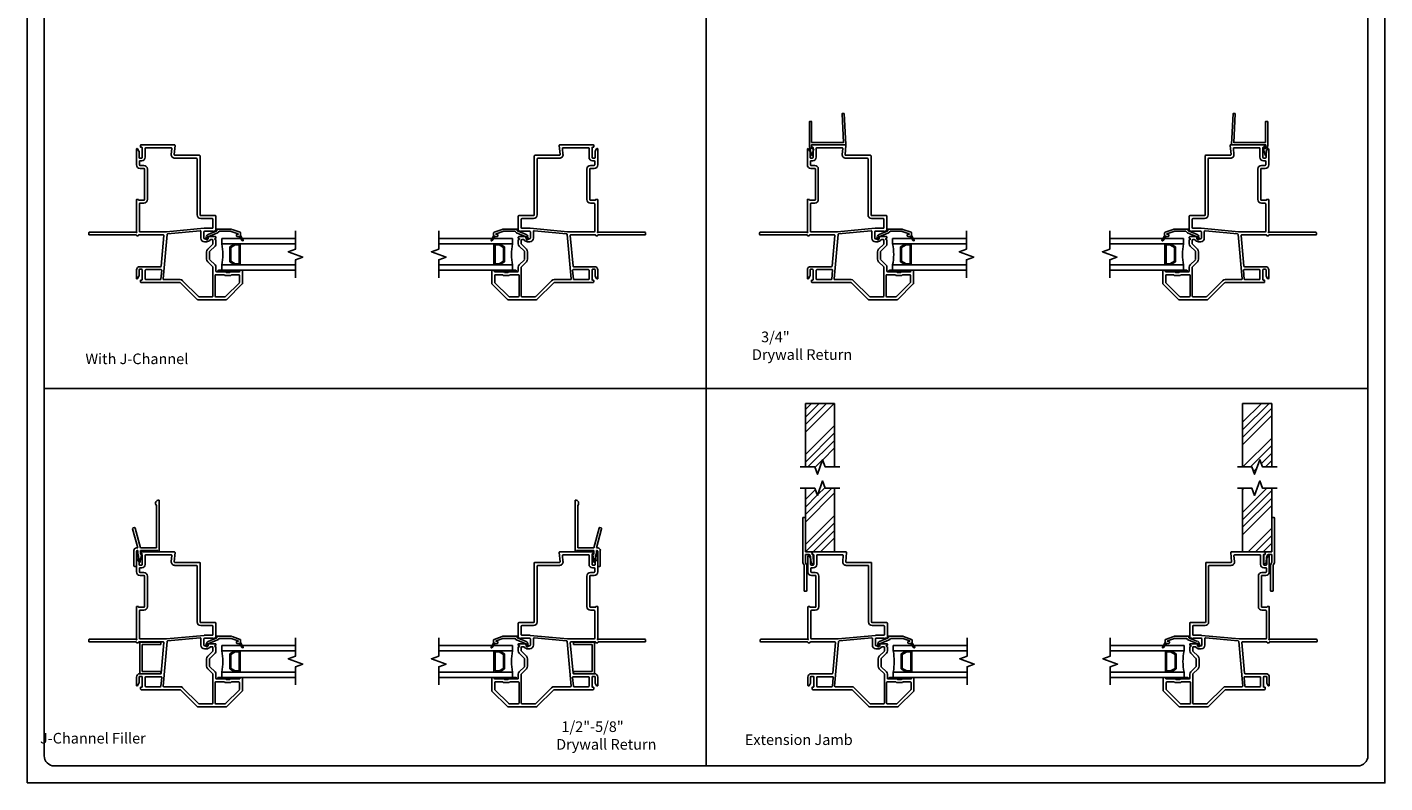
# Model space of a CAD drawing. Units: inches. Extents: x -27 to 201, y 96 to 198.
# Drawn here: x -23 to 9, y 96 to 114 of the extents above; entities that cross this region are included whole.
import ezdxf

# ---------------------------------------------------------------- set-up
doc = ezdxf.new("R2010")
doc.units = ezdxf.units.IN
doc.header["$MEASUREMENT"] = 0
doc.layers.get('0').update_dxf_attribs({"color": 251})
for name, color, linetype in [('Breakline', 251, 'Continuous'), ('Frame', 251, 'Continuous'), ('Glass', 3, 'Continuous'), ('Interior Accesories', 251, 'Continuous'), ('JChannelFiller', 251, 'Continuous'), ('Leader_Model', 7, 'Continuous')]:
    doc.layers.add(name, color=color, linetype=linetype)
doc.layers.add('Defpoint (Model)', color=7, linetype='Continuous', plot=False)
doc.styles.add('Leader_Model', font='times.ttf', dxfattribs={"height": 0.25})
doc.styles.add('ROMAND', font='romand')

# ---------------------------------------------------------------- blocks, each defined once
blk = doc.blocks.new('Title block Model-flat-6')
at = {"layer": 'Defpoint (Model)'}
blk.add_lwpolyline([(0, -36.4), (32, -36.4), (32, 0), (0, 0)], close=True, dxfattribs=at)
blk.add_lwpolyline([(31.36, -36, 0.414214), (31.6, -35.76), (31.6, -0.64, 0.414214), (31.36, -0.4), (0.64, -0.4, 0.414214), (0.4, -0.64), (0.4, -35.76, 0.414214), (0.64, -36)], format="xyb", close=True, dxfattribs=at)
at = {"layer": 'Defpoint (Model)', "style": 'ROMAND'}
blk.add_attdef('DWG_NO.', (-0.196, 0.607), '', height=1.5, dxfattribs=at)
blk = doc.blocks.new('Title block Model_L1-flat-1')
for p, q in [((16, 0.4), (16, 18.2)), ((0.4, 9.3), (31.6, 9.3))]:
    blk.add_line(p, q)
blk.add_blockref('Title block Model-flat-6', (0, 36.4))
at = {"layer": 'Leader_Model', "char_height": 0.25, "width": 4.05673, "attachment_point": 1, "style": 'Leader_Model'}
for s, insert in [('\\pi1.73691;3/4"\\P\\pi0.87903;Drywall Return', (16.864, 10.638)), ('With J-Channel', (1.373, 10.121)), ('\\pi1.3784;1/2"-5/8" \\P\\pi0.87903;Drywall Return', (12.249, 1.449)), ('\\pi0.83658;J-Channel Filler', (0.093, 1.177)), ('\\pi0.86461;Extension Jamb', (16.699, 1.142))]:
    blk.add_mtext(s, dxfattribs=dict(at, insert=insert))
blk = doc.blocks.new('JambExtensionJamb-flat-1')
at = {"layer": 'Interior Accesories'}
for p, q in [((-0.059, 6.305), (0.087, 6.451)), ((-0.059, 6.128), (0.264, 6.451)), ((-0.059, 5.951), (0.441, 6.451)), ((-0.059, 5.774), (0.617, 6.451)), ((-0.059, 6.451), (0.629, 6.451)), ((-0.059, 4.951), (-0.059, 6.451)), ((0.629, 6.451), (0.629, 4.951)), ((10.246, 6.004), (10.694, 6.451)), ((10.246, 5.827), (10.87, 6.451)), ((10.934, 6.451), (10.246, 6.451)), ((10.246, 6.451), (10.246, 4.951)), ((10.934, 4.951), (10.934, 6.451)), ((10.246, 5.65), (10.934, 6.338)), ((10.246, 5.473), (10.934, 6.161)), ((-0.059, 5.244), (0.629, 5.932)), ((-0.059, 5.067), (0.629, 5.755)), ((0.001, 4.951), (0.629, 5.579)), ((10.254, 4.951), (10.934, 5.631)), ((10.431, 4.951), (10.934, 5.454)), ((0.348, 5.121), (0.629, 5.402)), ((10.687, 5.03), (10.934, 5.277)), ((0.165, 4.938), (0.346, 5.119)), ((10.503, 4.846), (10.58, 4.923)), ((10.785, 4.951), (10.934, 5.101)), ((0.329, 4.571), (0.356, 4.599)), ((-0.059, 3.83), (0.562, 4.451)), ((-0.059, 2.951), (-0.059, 4.451)), ((-0.059, 4.183), (0.173, 4.415)), ((-0.059, 3.653), (0.629, 4.341)), ((-0.059, 4.007), (0.22, 4.286)), ((0.227, 4.293), (0.403, 4.469)), ((0.629, 4.451), (0.629, 2.951)), ((10.246, 3.882), (10.815, 4.451)), ((10.246, 4.413), (10.285, 4.451)), ((10.246, 4.451), (10.246, 2.951)), ((10.246, 3.705), (10.934, 4.393)), ((10.246, 3.529), (10.934, 4.217)), ((10.934, 2.951), (10.934, 4.451)), ((10.246, 3.352), (10.934, 4.04)), ((-0.122, 2.951), (-0.122, 3.748)), ((-0.075, 3.764), (-0.106, 3.764)), ((-0.059, 3.123), (0.629, 3.811)), ((-0.059, 2.951), (-0.059, 3.748)), ((-0.054, 2.951), (0.629, 3.634)), ((10.934, 2.951), (10.934, 3.748)), ((10.95, 3.764), (10.981, 3.764)), ((10.997, 2.951), (10.997, 3.748)), ((0.123, 2.951), (0.629, 3.457)), ((0.299, 2.951), (0.629, 3.28)), ((10.376, 2.951), (10.934, 3.51)), ((10.552, 2.951), (10.934, 3.333)), ((-0.122, 2.951), (-0.122, 2.709)), ((0.629, 2.951), (-0.059, 2.951)), ((-0.059, 2.951), (0.066, 2.951)), ((-0.059, 2.889), (-0.059, 2.709)), ((-0.059, 2.889), (0.019, 2.889)), ((0.066, 2.951), (0.066, 2.951)), ((0.097, 2.889), (0.097, 2.92)), ((0.097, 2.889), (0.128, 2.889)), ((0.128, 2.655), (0.127, 2.888)), ((10.246, 2.951), (10.934, 2.951)), ((10.729, 2.951), (10.934, 3.156)), ((10.778, 2.889), (10.747, 2.889)), ((10.747, 2.655), (10.748, 2.888)), ((10.778, 2.889), (10.778, 2.92)), ((10.934, 2.951), (10.809, 2.951)), ((10.809, 2.951), (10.809, 2.951)), ((10.934, 2.889), (10.856, 2.889)), ((10.906, 2.951), (10.934, 2.979)), ((10.934, 2.889), (10.934, 2.709)), ((10.997, 2.951), (10.997, 2.709)), ((-0.118, 2.694), (-0.095, 2.654)), ((-0.09, 2.639), (-0.09, 2.037)), ((-0.055, 2.694), (-0.032, 2.654)), ((-0.028, 2.639), (-0.028, 2.037)), ((0.051, 2.857), (0.057, 2.843)), ((0.063, 2.814), (0.057, 2.843)), ((0.063, 2.814), (0.075, 2.697)), ((0.082, 2.685), (0.128, 2.655)), ((10.793, 2.685), (10.747, 2.655)), ((10.812, 2.814), (10.8, 2.697)), ((10.812, 2.814), (10.818, 2.843)), ((10.824, 2.857), (10.818, 2.843)), ((10.903, 2.639), (10.903, 2.037)), ((10.93, 2.694), (10.907, 2.654)), ((10.965, 2.639), (10.965, 2.037)), ((10.993, 2.694), (10.97, 2.654)), ((-0.044, 2.022), (-0.075, 2.022)), ((10.919, 2.022), (10.95, 2.022))]:
    blk.add_line(p, q, dxfattribs=at)
for points in [[(0.754, 4.951), (0.41, 4.951), (0.347, 5.123), (0.222, 4.779), (0.16, 4.951), (-0.184, 4.951)], [(11.059, 4.951), (10.715, 4.951), (10.653, 5.123), (10.528, 4.779), (10.465, 4.951), (10.121, 4.951)], [(0.754, 4.451), (0.41, 4.451), (0.347, 4.623), (0.222, 4.279), (0.16, 4.451), (-0.184, 4.451)], [(11.059, 4.451), (10.715, 4.451), (10.653, 4.623), (10.528, 4.279), (10.465, 4.451), (10.121, 4.451)]]:
    blk.add_lwpolyline(points, dxfattribs=at)
for centre, radius, start, end in [((-0.106, 3.748), 0.0156, 90, 180), ((-0.075, 3.748), 0.0156, 0, 90), ((10.95, 3.748), 0.0156, 90, 180), ((10.981, 3.748), 0.0156, 0, 90), ((0.019, 2.857), 0.0312, 0, 90), ((0.066, 2.92), 0.0312, 0, 90), ((10.809, 2.92), 0.0312, 90, 180), ((10.856, 2.857), 0.0312, 90, 180), ((-0.091, 2.709), 0.0312, 180, 210), ((-0.122, 2.639), 0.0312, 0, 30), ((-0.028, 2.709), 0.0312, 180, 210), ((-0.059, 2.639), 0.0312, 0, 30), ((0.092, 2.699), 0.0165, 185.9797, 235.9797), ((10.783, 2.699), 0.0165, 304.0203, 354.0203), ((10.934, 2.639), 0.0312, 150, 180), ((10.903, 2.709), 0.0312, 330, 0), ((10.997, 2.639), 0.0312, 150, 180), ((10.966, 2.709), 0.0312, 330, 0), ((-0.075, 2.037), 0.0156, 180, 270), ((-0.044, 2.037), 0.0156, 270, 0), ((10.919, 2.037), 0.0156, 180, 270), ((10.95, 2.037), 0.0156, 270, 0)]:
    blk.add_arc(centre, radius, start, end, dxfattribs=at)
blk = doc.blocks.new('Jamb34DrywallReturn-flat-1')
at = {"layer": 'Interior Accesories', "linetype": 'Continuous'}
for p, q in [((0.839, 3.006), (0.804, 3.683)), ((0.849, 3.69), (0.809, 3.688)), ((0.892, 2.956), (0.854, 3.685)), ((9.983, 2.956), (10.021, 3.685)), ((10.026, 3.69), (10.066, 3.688)), ((10.036, 3.006), (10.071, 3.683)), ((0.037, 2.934), (0.037, 3.496)), ((0.042, 3.501), (0.082, 3.501)), ((0.087, 3.001), (0.087, 3.496)), ((10.788, 3.001), (10.788, 3.496)), ((10.833, 3.501), (10.793, 3.501)), ((10.838, 2.934), (10.838, 3.496)), ((0.041, 2.908), (0.086, 2.699)), ((0.084, 2.866), (0.084, 2.951)), ((0.887, 2.951), (0.084, 2.951)), ((0.834, 3.001), (0.087, 3.001)), ((9.988, 2.951), (10.791, 2.951)), ((10.041, 3.001), (10.788, 3.001)), ((10.834, 2.908), (10.789, 2.699)), ((10.791, 2.866), (10.791, 2.951)), ((0.132, 2.861), (0.089, 2.861)), ((0.095, 2.699), (0.137, 2.855)), ((10.78, 2.699), (10.738, 2.855)), ((10.743, 2.861), (10.786, 2.861))]:
    blk.add_line(p, q, dxfattribs=at)
for centre, radius, start, end in [((0.809, 3.683), 0.005, 93, 183), ((0.849, 3.685), 0.005, 3, 93), ((10.026, 3.685), 0.005, 87, 177), ((10.066, 3.683), 0.005, 357, 87), ((0.042, 3.496), 0.005, 90, 180), ((0.082, 3.496), 0.005, 0, 90), ((10.793, 3.496), 0.005, 90, 180), ((10.833, 3.496), 0.005, 0, 90), ((0.137, 2.934), 0.1, 180, 195), ((0.834, 3.006), 0.005, 270, 3), ((0.887, 2.956), 0.005, 271, 1), ((9.988, 2.956), 0.005, 179, 269), ((10.041, 3.006), 0.005, 177, 270), ((10.738, 2.934), 0.1, 345, 0), ((0.089, 2.866), 0.005, 180, 270), ((0.09, 2.7), 0.005, 195, 345), ((0.132, 2.856), 0.005, 345, 90), ((10.743, 2.856), 0.005, 90, 195), ((10.785, 2.7), 0.005, 195, 345), ((10.786, 2.866), 0.005, 270, 0)]:
    blk.add_arc(centre, radius, start, end, dxfattribs=at)
blk = doc.blocks.new('Jamb12DrywallReturn-flat-1')
at = {"layer": 'Interior Accesories'}
for p, q in [((0.534, 4.171), (0.534, 2.959)), ((10.341, 4.171), (10.341, 2.959)), ((0.472, 4.046), (0.472, 3.045)), ((10.403, 4.046), (10.403, 3.045)), ((-0.048, 3.523), (-0.077, 3.516)), ((10.923, 3.523), (10.952, 3.516)), ((0.032, 3.045), (-0.089, 3.496)), ((0.097, 3.045), (-0.028, 3.512)), ((10.778, 3.045), (10.903, 3.512)), ((10.843, 3.045), (10.964, 3.496)), ((-0.059, 2.982), (-0.059, 2.624)), ((0.032, 3.045), (0.001, 3.045)), ((0.003, 2.966), (0.003, 2.624)), ((0.034, 2.982), (0.02, 2.982)), ((0.034, 2.982), (0.034, 2.92)), ((0.034, 2.92), (0.051, 2.859)), ((0.064, 2.951), (0.064, 2.951)), ((0.084, 2.691), (0.128, 2.92)), ((0.472, 3.045), (0.097, 3.045)), ((0.097, 2.982), (0.097, 2.92)), ((0.503, 2.982), (0.097, 2.982)), ((0.097, 2.92), (0.128, 2.92)), ((0.503, 2.982), (0.503, 2.959)), ((0.527, 2.951), (0.511, 2.951)), ((10.348, 2.951), (10.364, 2.951)), ((10.372, 2.982), (10.372, 2.959)), ((10.372, 2.982), (10.778, 2.982)), ((10.403, 3.045), (10.778, 3.045)), ((10.791, 2.691), (10.747, 2.92)), ((10.778, 2.92), (10.747, 2.92)), ((10.778, 2.982), (10.778, 2.92)), ((10.841, 2.92), (10.824, 2.859)), ((10.841, 2.982), (10.855, 2.982)), ((10.841, 2.982), (10.841, 2.92)), ((10.843, 3.045), (10.874, 3.045)), ((10.872, 2.966), (10.872, 2.624)), ((10.934, 2.982), (10.934, 2.624)), ((-0.013, 2.607), (-0.043, 2.607)), ((0.051, 2.859), (0.04, 2.742)), ((0.045, 2.729), (0.084, 2.691)), ((10.83, 2.729), (10.791, 2.691)), ((10.824, 2.859), (10.835, 2.742)), ((10.888, 2.607), (10.918, 2.607))]:
    blk.add_line(p, q, dxfattribs=at)
for centre, radius, start, end in [((0.525, 4.097), 0.0742, 83.0173, 223.8526), ((10.35, 4.097), 0.0742, 316.1474, 96.9827), ((-0.044, 3.507), 0.0165, 15, 105), ((10.919, 3.507), 0.0165, 75, 165), ((-0.073, 3.5), 0.0165, 105, 195), ((10.948, 3.5), 0.0165, 345, 75), ((0.003, 2.982), 0.0625, 92.0216, 180.0357), ((0.02, 2.966), 0.0165, 90, 180), ((0.511, 2.959), 0.0078, 180, 270), ((0.527, 2.959), 0.0078, 270, 0), ((10.348, 2.959), 0.0078, 180, 270), ((10.364, 2.959), 0.0078, 270, 0), ((10.855, 2.966), 0.0165, 0, 90), ((10.872, 2.982), 0.0625, 359.9643, 87.9784), ((-0.043, 2.624), 0.0165, 180, 270), ((-0.013, 2.624), 0.0165, 270, 0), ((0.057, 2.741), 0.0165, 175, 225), ((10.818, 2.741), 0.0165, 315, 5), ((10.888, 2.624), 0.0165, 180, 270), ((10.918, 2.624), 0.0165, 270, 0)]:
    blk.add_arc(centre, radius, start, end, dxfattribs=at)
blk = doc.blocks.new('JambJChannelFiller')
at = {"layer": 'JChannelFiller'}
for p, q in [((0.077, 0.093), (0.077, 0.806)), ((0.093, 0.822), (0.577, 0.822)), ((0.132, 0.767), (0.577, 0.767)), ((0.132, 0.132), (0.132, 0.767)), ((0.577, 0.767), (0.577, 0.822)), ((10.298, 0.767), (10.298, 0.822)), ((10.782, 0.822), (10.298, 0.822)), ((10.743, 0.767), (10.298, 0.767)), ((10.743, 0.132), (10.743, 0.767)), ((10.798, 0.093), (10.798, 0.806)), ((0.093, 0.077), (0.577, 0.077)), ((0.132, 0.132), (0.577, 0.132)), ((0.577, 0.077), (0.577, 0.132)), ((10.298, 0.077), (10.298, 0.132)), ((10.743, 0.132), (10.298, 0.132)), ((10.782, 0.077), (10.298, 0.077))]:
    blk.add_line(p, q, dxfattribs=at)
for centre, start, end in [((0.093, 0.806), 90, 180), ((10.782, 0.806), 0, 90), ((0.093, 0.093), 180, 270), ((10.782, 0.093), 270, 0)]:
    blk.add_arc(centre, 0.0156, start, end, dxfattribs=at)
blk = doc.blocks.new('JambPWTRAssemblyWithFlange')
at = {"layer": 'Breakline', "linetype": 'Continuous'}
for points in [[(3.75, 0.922), (3.75, 0.492), (3.578, 0.429), (3.922, 0.304), (3.75, 0.242), (3.75, -0.188)], [(7.125, 0.922), (7.125, 0.492), (6.953, 0.429), (7.297, 0.304), (7.125, 0.242), (7.125, -0.188)]]:
    blk.add_lwpolyline(points, dxfattribs=at)
at = {"layer": 'Frame', "linetype": 'Continuous'}
for p, q in [((0.097, 2.936), (0.097, 2.899)), ((0.105, 2.891), (0.129, 2.891)), ((0.895, 2.951), (0.112, 2.951)), ((0.137, 2.883), (0.137, 2.652)), ((0.222, 2.881), (0.818, 2.881)), ((0.89, 2.718), (0.91, 2.935)), ((9.985, 2.718), (9.965, 2.935)), ((9.98, 2.951), (10.763, 2.951)), ((10.653, 2.881), (10.057, 2.881)), ((10.738, 2.883), (10.738, 2.652)), ((10.77, 2.891), (10.746, 2.891)), ((10.778, 2.936), (10.778, 2.899)), ((0, 2.479), (0, 2.849)), ((0.028, 2.857), (0.06, 2.801)), ((0.062, 2.793), (0.062, 2.652)), ((0.07, 2.479), (0.07, 2.56)), ((0.077, 2.637), (0.122, 2.637)), ((0.085, 2.575), (0.127, 2.575)), ((0.207, 2.655), (0.207, 2.866)), ((0.833, 2.865), (0.821, 2.725)), ((1.485, 2.702), (0.905, 2.702)), ((0.905, 2.632), (1.415, 2.632)), ((1.43, 2.617), (1.43, 1.297)), ((1.5, 1.297), (1.5, 2.687)), ((1.5, 1.297), (1.5, 2.687)), ((9.375, 1.297), (9.375, 2.687)), ((9.375, 1.297), (9.375, 2.687)), ((9.39, 2.702), (9.97, 2.702)), ((9.445, 2.617), (9.445, 1.297)), ((9.97, 2.632), (9.46, 2.632)), ((10.042, 2.865), (10.054, 2.725)), ((10.668, 2.655), (10.668, 2.866)), ((10.79, 2.575), (10.748, 2.575)), ((10.798, 2.637), (10.753, 2.637)), ((10.805, 2.479), (10.805, 2.56)), ((10.813, 2.793), (10.813, 2.652)), ((10.847, 2.857), (10.815, 2.801)), ((10.875, 2.479), (10.875, 2.849)), ((0.085, 2.464), (0.173, 2.464)), ((0.085, 2.394), (0.173, 2.394)), ((0.188, 1.659), (0.188, 2.379)), ((0.258, 1.659), (0.258, 2.379)), ((10.617, 1.659), (10.617, 2.379)), ((10.687, 1.659), (10.687, 2.379)), ((10.79, 2.464), (10.702, 2.464)), ((10.79, 2.394), (10.702, 2.394)), ((0, 0.905), (0, 1.656)), ((0.008, 1.664), (0.042, 1.664)), ((0.05, 1.656), (0.05, 1.652)), ((0.058, 1.644), (0.173, 1.644)), ((10.817, 1.644), (10.702, 1.644)), ((10.825, 1.656), (10.825, 1.652)), ((10.867, 1.664), (10.833, 1.664)), ((10.875, 0.905), (10.875, 1.656)), ((0.07, 0.912), (0.07, 1.559)), ((0.085, 1.574), (0.173, 1.574)), ((1.86, 1.282), (1.515, 1.282)), ((9.015, 1.282), (9.36, 1.282)), ((10.79, 1.574), (10.702, 1.574)), ((10.805, 0.912), (10.805, 1.559)), ((1.595, 0.982), (0.712, 0.897)), ((1.79, 1.212), (1.515, 1.212)), ((1.79, 0.983), (1.604, 0.983)), ((1.805, 1.197), (1.805, 0.998)), ((1.875, 0.943), (1.875, 1.267)), ((1.875, 0.943), (1.875, 1.267)), ((2.23, 0.961), (1.895, 0.961)), ((8.645, 0.961), (8.98, 0.961)), ((9, 0.943), (9, 1.267)), ((9, 0.943), (9, 1.267)), ((9.07, 1.197), (9.07, 0.998)), ((9.085, 1.212), (9.36, 1.212)), ((9.085, 0.983), (9.271, 0.983)), ((9.28, 0.982), (10.163, 0.897)), ((-1.125, 0.842), (-1.125, 0.874)), ((-1.11, 0.889), (-0.016, 0.889)), ((-1.11, 0.827), (-0.008, 0.827)), ((-1.11, 0.827), (-0.008, 0.827)), ((0, 0.815), (0, 0.819)), ((0.042, 0.807), (0.008, 0.807)), ((0.05, 0.819), (0.05, 0.815)), ((0.058, 0.827), (0.634, 0.827)), ((0.71, 0.897), (0.085, 0.897)), ((0.649, 0.811), (0.585, 0.091)), ((0.628, -0.213), (0.722, 0.836)), ((1.503, 0.923), (0.735, 0.849)), ((1.519, 0.898), (1.519, 0.75)), ((1.589, 0.75), (1.589, 0.898)), ((1.604, 0.913), (1.803, 0.913)), ((1.604, 0.913), (1.803, 0.913)), ((1.655, 0.735), (1.604, 0.735)), ((1.604, 0.665), (1.655, 0.665)), ((1.638, 0.742), (1.652, 0.792)), ((1.68, 0.777), (1.68, 0.76)), ((1.686, 0.729), (1.7, 0.78)), ((1.86, 0.785), (1.688, 0.785)), ((1.689, 0.836), (1.894, 0.921)), ((1.709, 0.79), (1.913, 0.875)), ((1.747, 0.715), (1.79, 0.715)), ((1.805, 0.7), (1.805, 0.62)), ((1.823, 0.913), (1.845, 0.913)), ((1.823, 0.913), (1.845, 0.913)), ((1.86, 0.745), (1.867, 0.745)), ((1.86, 0.745), (1.867, 0.745)), ((1.866, 0.715), (1.86, 0.715)), ((1.875, 0.753), (1.875, 0.77)), ((1.875, 0.753), (1.875, 0.77)), ((1.875, 0.616), (1.875, 0.706)), ((1.875, 0.616), (1.875, 0.706)), ((1.899, 0.929), (1.899, 0.934)), ((1.952, 0.911), (2.23, 0.911)), ((2.399, 0.851), (2.236, 0.91)), ((2.445, 0.887), (2.253, 0.957)), ((2.355, 0.806), (2.355, 0.826)), ((2.37, 0.841), (2.397, 0.841)), ((2.416, 0.791), (2.37, 0.791)), ((2.425, 0.791), (2.416, 0.791)), ((2.5, 0.69), (2.416, 0.791)), ((2.453, 0.811), (2.517, 0.701)), ((2.455, 0.873), (2.455, 0.821)), ((8.422, 0.811), (8.358, 0.701)), ((8.375, 0.69), (8.459, 0.791)), ((8.42, 0.873), (8.42, 0.821)), ((8.43, 0.887), (8.622, 0.957)), ((8.45, 0.791), (8.459, 0.791)), ((8.459, 0.791), (8.505, 0.791)), ((8.476, 0.851), (8.639, 0.91)), ((8.505, 0.841), (8.478, 0.841)), ((8.52, 0.806), (8.52, 0.826)), ((8.923, 0.911), (8.645, 0.911)), ((9.166, 0.79), (8.962, 0.875)), ((8.976, 0.929), (8.976, 0.934)), ((9.186, 0.836), (8.981, 0.921)), ((9, 0.753), (9, 0.77)), ((9, 0.753), (9, 0.77)), ((9, 0.616), (9, 0.706)), ((9, 0.616), (9, 0.706)), ((9.015, 0.745), (9.008, 0.745)), ((9.015, 0.745), (9.008, 0.745)), ((9.009, 0.715), (9.015, 0.715)), ((9.015, 0.785), (9.187, 0.785)), ((9.052, 0.913), (9.03, 0.913)), ((9.052, 0.913), (9.03, 0.913)), ((9.07, 0.7), (9.07, 0.62)), ((9.271, 0.913), (9.072, 0.913)), ((9.271, 0.913), (9.072, 0.913)), ((9.128, 0.715), (9.085, 0.715)), ((9.189, 0.729), (9.175, 0.78)), ((9.195, 0.777), (9.195, 0.76)), ((9.22, 0.735), (9.271, 0.735)), ((9.271, 0.665), (9.22, 0.665)), ((9.237, 0.742), (9.223, 0.792)), ((9.286, 0.75), (9.286, 0.898)), ((9.356, 0.898), (9.356, 0.75)), ((9.372, 0.923), (10.14, 0.849)), ((10.247, -0.213), (10.153, 0.836)), ((10.165, 0.897), (10.79, 0.897)), ((10.226, 0.811), (10.29, 0.091)), ((10.817, 0.827), (10.241, 0.827)), ((10.825, 0.819), (10.825, 0.815)), ((10.833, 0.807), (10.867, 0.807)), ((10.875, 0.815), (10.875, 0.819)), ((11.985, 0.827), (10.883, 0.827)), ((11.985, 0.827), (10.883, 0.827)), ((11.985, 0.889), (10.891, 0.889)), ((12, 0.842), (12, 0.874)), ((1.655, 0.253), (1.655, 0.429)), ((1.68, 0.489), (1.801, 0.609)), ((1.725, 0.253), (1.725, 0.429)), ((1.73, 0.439), (1.853, 0.563)), ((9.145, 0.439), (9.022, 0.563)), ((9.195, 0.489), (9.074, 0.609)), ((9.15, 0.253), (9.15, 0.429)), ((9.22, 0.253), (9.22, 0.429)), ((0, 0), (0, -0.197)), ((0.062, 0), (0.062, -0.141)), ((0.077, 0.077), (0.57, 0.077)), ((0.077, 0.015), (0.122, 0.015)), ((0.137, 0), (0.137, -0.231)), ((0.581, 0.007), (0.222, 0.007)), ((1.801, 0.072), (1.68, 0.193)), ((1.853, 0.119), (1.73, 0.242)), ((1.805, -0.616), (1.805, 0.062)), ((1.875, -0.029), (1.875, 0.066)), ((9, -0.029), (9, 0.066)), ((9.022, 0.119), (9.145, 0.242)), ((9.07, -0.616), (9.07, 0.062)), ((9.074, 0.072), (9.195, 0.193)), ((10.294, 0.007), (10.653, 0.007)), ((10.798, 0.077), (10.305, 0.077)), ((10.738, 0), (10.738, -0.231)), ((10.798, 0.015), (10.753, 0.015)), ((10.813, 0), (10.813, -0.141)), ((10.875, 0), (10.875, -0.197)), ((0.028, -0.205), (0.06, -0.149)), ((0.097, -0.247), (0.097, -0.284)), ((0.129, -0.239), (0.105, -0.239)), ((0.112, -0.299), (1.03, -0.299)), ((0.112, -0.299), (1.03, -0.299)), ((0.207, -0.008), (0.207, -0.214)), ((0.222, -0.229), (0.562, -0.229)), ((0.577, -0.215), (0.596, -0.009)), ((0.643, -0.229), (1.03, -0.229)), ((1.04, -0.303), (1.434, -0.697)), ((1.04, -0.303), (1.434, -0.697)), ((1.09, -0.254), (1.463, -0.627)), ((1.855, -0.129), (1.855, -0.616)), ((2.069, -0.114), (1.87, -0.114)), ((2.098, -0.044), (1.89, -0.044)), ((1.933, -0.009), (2.383, -0.009)), ((2.383, -0.044), (1.933, -0.044)), ((2.075, -0.117), (2.086, -0.128)), ((2.092, -0.13), (2.223, -0.13)), ((2.101, -0.627), (2.426, -0.302)), ((2.104, -0.047), (2.115, -0.058)), ((2.121, -0.06), (2.194, -0.06)), ((2.2, -0.058), (2.211, -0.047)), ((2.425, -0.044), (2.217, -0.044)), ((2.229, -0.128), (2.24, -0.117)), ((2.415, -0.114), (2.246, -0.114)), ((2.43, -0.291), (2.43, -0.129)), ((2.44, -0.029), (2.44, -0.017)), ((2.485, -0.009), (2.448, -0.009)), ((2.5, -0.32), (2.5, -0.024)), ((2.5, -0.32), (2.5, -0.024)), ((8.375, -0.32), (8.375, -0.024)), ((8.375, -0.32), (8.375, -0.024)), ((8.39, -0.009), (8.427, -0.009)), ((8.435, -0.029), (8.435, -0.017)), ((8.445, -0.291), (8.445, -0.129)), ((8.774, -0.627), (8.449, -0.302)), ((8.45, -0.044), (8.658, -0.044)), ((8.46, -0.114), (8.629, -0.114)), ((8.942, -0.009), (8.492, -0.009)), ((8.492, -0.044), (8.942, -0.044)), ((8.646, -0.128), (8.635, -0.117)), ((8.783, -0.13), (8.652, -0.13)), ((8.675, -0.058), (8.664, -0.047)), ((8.754, -0.06), (8.681, -0.06)), ((8.771, -0.047), (8.76, -0.058)), ((8.777, -0.044), (8.985, -0.044)), ((8.8, -0.117), (8.789, -0.128)), ((8.806, -0.114), (9.005, -0.114)), ((9.02, -0.129), (9.02, -0.616)), ((9.785, -0.254), (9.412, -0.627)), ((9.835, -0.303), (9.441, -0.697)), ((9.835, -0.303), (9.441, -0.697)), ((10.232, -0.229), (9.845, -0.229)), ((10.763, -0.299), (9.845, -0.299)), ((10.763, -0.299), (9.845, -0.299)), ((10.298, -0.215), (10.279, -0.009)), ((10.653, -0.229), (10.313, -0.229)), ((10.668, -0.008), (10.668, -0.214)), ((10.746, -0.239), (10.77, -0.239)), ((10.778, -0.247), (10.778, -0.284)), ((10.847, -0.205), (10.815, -0.149)), ((1.473, -0.631), (1.79, -0.631)), ((1.87, -0.631), (2.09, -0.631)), ((2.13, -0.697), (2.496, -0.331)), ((2.13, -0.697), (2.496, -0.331)), ((8.745, -0.697), (8.379, -0.331)), ((8.745, -0.697), (8.379, -0.331)), ((9.005, -0.631), (8.785, -0.631)), ((9.402, -0.631), (9.085, -0.631)), ((1.444, -0.701), (2.119, -0.701)), ((1.444, -0.701), (2.119, -0.701)), ((9.431, -0.701), (8.756, -0.701)), ((9.431, -0.701), (8.756, -0.701))]:
    blk.add_line(p, q, dxfattribs=at)
at = {"layer": 'Frame'}
for p, q in [((-0.183, 0.889), (-0.016, 0.889)), ((11.058, 0.889), (10.891, 0.889))]:
    blk.add_line(p, q, dxfattribs=at)
at = {"layer": 'Frame', "linetype": 'Continuous'}
for centre, radius, start, end in [((0.112, 2.936), 0.015, 90, 180), ((0.105, 2.899), 0.008, 180, 270), ((0.129, 2.883), 0.008, 0, 90), ((0.222, 2.866), 0.015, 90, 180), ((0.818, 2.866), 0.015, 354.8781, 90), ((0.895, 2.936), 0.015, 354.8781, 90), ((9.98, 2.936), 0.015, 90, 185.1219), ((10.057, 2.866), 0.015, 90, 185.1219), ((10.653, 2.866), 0.015, 0, 90), ((10.746, 2.883), 0.008, 90, 180), ((10.763, 2.936), 0.015, 0, 90), ((10.77, 2.899), 0.008, 270, 0), ((0.015, 2.849), 0.0149, 30, 180), ((0.047, 2.793), 0.015, 0, 30), ((0.077, 2.652), 0.015, 180, 270), ((0.085, 2.56), 0.015, 90, 180), ((0.122, 2.652), 0.015, 270, 0), ((0.127, 2.655), 0.0802, 270, 0), ((0.905, 2.717), 0.085, 174.8781, 270), ((0.905, 2.717), 0.015, 174.8781, 270), ((1.415, 2.617), 0.015, 0, 90), ((1.485, 2.687), 0.015, 0, 90), ((1.485, 2.687), 0.015, 0, 90), ((9.39, 2.687), 0.015, 90, 180), ((9.39, 2.687), 0.015, 90, 180), ((9.46, 2.617), 0.015, 90, 180), ((9.97, 2.717), 0.085, 270, 5.1219), ((9.97, 2.717), 0.015, 270, 5.1219), ((10.748, 2.655), 0.0802, 180, 270), ((10.753, 2.652), 0.015, 180, 270), ((10.79, 2.56), 0.015, 0, 90), ((10.798, 2.652), 0.015, 270, 0), ((10.828, 2.793), 0.015, 150, 180), ((10.86, 2.849), 0.0149, 360, 150), ((0.085, 2.479), 0.085, 180, 270), ((0.085, 2.479), 0.015, 180, 270), ((0.173, 2.379), 0.085, 0, 90), ((0.173, 2.379), 0.015, 0, 90), ((10.702, 2.379), 0.085, 90, 180), ((10.702, 2.379), 0.015, 90, 180), ((10.79, 2.479), 0.015, 270, 0), ((10.79, 2.479), 0.085, 270, 0), ((0.008, 1.656), 0.008, 90, 180), ((0.042, 1.656), 0.008, 0, 90), ((0.058, 1.652), 0.008, 180, 270), ((0.173, 1.659), 0.085, 270, 0), ((0.173, 1.659), 0.015, 270, 0), ((10.702, 1.659), 0.085, 180, 270), ((10.702, 1.659), 0.015, 180, 270), ((10.817, 1.652), 0.008, 270, 0), ((10.833, 1.656), 0.008, 90, 180), ((10.867, 1.656), 0.008, 0, 90), ((0.085, 1.559), 0.015, 90, 180), ((1.515, 1.297), 0.085, 180, 270), ((1.515, 1.297), 0.015, 180, 270), ((1.86, 1.267), 0.015, 0, 90), ((1.86, 1.267), 0.015, 0, 90), ((9.015, 1.267), 0.015, 90, 180), ((9.015, 1.267), 0.015, 90, 180), ((9.36, 1.297), 0.015, 270, 0), ((9.36, 1.297), 0.085, 270, 0), ((10.79, 1.559), 0.015, 0, 90), ((1.604, 0.898), 0.085, 90, 95.5141), ((1.79, 1.197), 0.015, 0, 90), ((1.79, 0.998), 0.015, 270, 0), ((1.895, 0.951), 0.01, 90, 180), ((2.23, 0.896), 0.065, 70, 90), ((8.645, 0.896), 0.065, 90, 110), ((8.98, 0.951), 0.01, 0, 90), ((9.085, 1.197), 0.015, 90, 180), ((9.085, 0.998), 0.015, 180, 270), ((9.271, 0.898), 0.085, 84.4859, 90), ((-1.11, 0.874), 0.015, 90, 180), ((-1.11, 0.842), 0.015, 180, 270), ((-1.11, 0.842), 0.015, 180, 270), ((-0.016, 0.881), 0.008, 26.3878, 90), ((0, 0.889), 0.01, 206.3878, 63.6122), ((-0.008, 0.819), 0.008, 0, 90), ((0.008, 0.905), 0.008, 180, 243.6122), ((0.008, 0.815), 0.008, 180, 270), ((0.042, 0.815), 0.008, 270, 0), ((0.058, 0.819), 0.008, 90, 180), ((0.085, 0.912), 0.015, 180, 270), ((0.634, 0.812), 0.015, 354.8781, 90), ((0.71, 0.912), 0.015, 270, 275.5141), ((0.737, 0.834), 0.015, 95.5141, 174.8781), ((1.504, 0.908), 0.015, 353.9772, 95.5141), ((1.604, 0.898), 0.085, 173.9772, 180), ((1.604, 0.75), 0.085, 180, 270), ((1.604, 0.898), 0.015, 90, 180), ((1.604, 0.75), 0.015, 180, 270), ((1.662, 0.736), 0.025, 165, 269.9222), ((1.714, 0.776), 0.065, 112.6958, 165), ((1.655, 0.76), 0.025, 270, 0), ((1.655, 0.76), 0.095, 270, 326.9443), ((1.662, 0.736), 0.025, 269.9222, 345), ((1.688, 0.777), 0.008, 90, 180), ((1.714, 0.776), 0.015, 112.6958, 165), ((1.747, 0.7), 0.015, 90, 146.9443), ((1.79, 0.7), 0.015, 0, 90), ((1.813, 0.913), 0.01, 180, 0), ((1.813, 0.913), 0.01, 180, 0), ((1.845, 0.943), 0.03, 270, 0), ((1.845, 0.943), 0.03, 270, 0), ((1.86, 0.73), 0.015, 90, 270), ((1.86, 0.73), 0.015, 90, 270), ((1.86, 0.77), 0.015, 0, 90), ((1.86, 0.77), 0.015, 0, 90), ((1.866, 0.706), 0.009, 0, 90), ((1.866, 0.706), 0.009, 0, 90), ((1.867, 0.753), 0.0081, 270, 0), ((1.867, 0.753), 0.0081, 270, 0), ((1.895, 0.951), 0.01, 180, 257.1604), ((1.891, 0.934), 0.008, 0, 77.1604), ((1.891, 0.929), 0.008, 292.6958, 0), ((1.891, 0.929), 0.058, 292.6958, 337.2203), ((1.952, 0.903), 0.008, 90, 157.2203), ((2.23, 0.896), 0.015, 70, 90), ((2.37, 0.826), 0.015, 90, 180), ((2.37, 0.806), 0.015, 180, 270), ((2.397, 0.846), 0.005, 270, 70), ((2.425, 0.821), 0.03, 270, 340.5288), ((2.44, 0.873), 0.015, 0, 70), ((2.425, 0.821), 0.03, 340.5288, 0), ((2.508, 0.696), 0.01, 219.7442, 270), ((2.508, 0.696), 0.01, 270, 0), ((2.508, 0.696), 0.01, 0, 29.9482), ((8.367, 0.696), 0.01, 150.0518, 180), ((8.367, 0.696), 0.01, 180, 270), ((8.367, 0.696), 0.01, 270, 320.2558), ((8.435, 0.873), 0.015, 110, 180), ((8.45, 0.821), 0.03, 180, 199.4712), ((8.45, 0.821), 0.03, 199.4712, 270), ((8.478, 0.846), 0.005, 110, 270), ((8.505, 0.826), 0.015, 0, 90), ((8.505, 0.806), 0.015, 270, 0), ((8.645, 0.896), 0.015, 90, 110), ((8.923, 0.903), 0.008, 22.7797, 90), ((8.984, 0.929), 0.058, 202.7797, 247.3042), ((8.984, 0.934), 0.008, 102.8396, 180), ((8.984, 0.929), 0.008, 180, 247.3042), ((8.98, 0.951), 0.01, 282.8396, 0), ((9.03, 0.943), 0.03, 180, 270), ((9.03, 0.943), 0.03, 180, 270), ((9.015, 0.77), 0.015, 90, 180), ((9.015, 0.77), 0.015, 90, 180), ((9.008, 0.753), 0.0081, 180, 270), ((9.008, 0.753), 0.0081, 180, 270), ((9.009, 0.706), 0.009, 90, 180), ((9.009, 0.706), 0.009, 90, 180), ((9.015, 0.73), 0.015, 270, 90), ((9.015, 0.73), 0.015, 270, 90), ((9.062, 0.913), 0.01, 180, 0), ((9.062, 0.913), 0.01, 180, 0), ((9.085, 0.7), 0.015, 90, 180), ((9.128, 0.7), 0.015, 33.0557, 90), ((9.22, 0.76), 0.095, 213.0557, 270), ((9.161, 0.776), 0.015, 15, 67.3042), ((9.161, 0.776), 0.065, 15, 67.3042), ((9.187, 0.777), 0.008, 0, 90), ((9.213, 0.736), 0.025, 195, 270.0778), ((9.22, 0.76), 0.025, 180, 270), ((9.213, 0.736), 0.025, 270.0778, 15), ((9.271, 0.898), 0.015, 0, 90), ((9.271, 0.75), 0.015, 270, 0), ((9.271, 0.75), 0.085, 270, 0), ((9.371, 0.908), 0.015, 84.4859, 186.0228), ((9.271, 0.898), 0.085, 0, 6.0228), ((10.138, 0.834), 0.015, 5.1219, 84.4859), ((10.165, 0.912), 0.015, 264.4859, 270), ((10.241, 0.812), 0.015, 90, 185.1219), ((10.79, 0.912), 0.015, 270, 0), ((10.817, 0.819), 0.008, 360, 90), ((10.833, 0.815), 0.008, 180, 270), ((10.875, 0.889), 0.01, 116.3878, 333.6122), ((10.867, 0.815), 0.008, 270, 0), ((10.867, 0.905), 0.008, 296.3878, 0), ((10.883, 0.819), 0.008, 90, 180), ((10.891, 0.881), 0.008, 90, 153.6122), ((11.985, 0.874), 0.015, 0, 90), ((11.985, 0.842), 0.015, 270, 0), ((11.985, 0.842), 0.015, 270, 0), ((1.74, 0.429), 0.085, 135, 180), ((1.74, 0.429), 0.015, 135, 180), ((1.79, 0.62), 0.015, 315, 0), ((1.8, 0.616), 0.075, 315, 0), ((9.075, 0.616), 0.075, 180, 225), ((9.085, 0.62), 0.015, 180, 225), ((9.135, 0.429), 0.015, 0, 45), ((9.135, 0.429), 0.085, 0, 45), ((0.077, 0), 0.077, 90, 180), ((0.077, 0), 0.015, 90, 180), ((0.122, 0), 0.015, 0, 90), ((0.222, -0.008), 0.015, 90, 180), ((0.57, 0.092), 0.015, 270, 354.8781), ((0.581, -0.008), 0.015, 354.8781, 90), ((1.74, 0.253), 0.085, 180, 225), ((1.74, 0.253), 0.015, 180, 225), ((1.79, 0.062), 0.015, 0, 45), ((1.8, 0.066), 0.075, 0, 45), ((9.075, 0.066), 0.075, 135, 180), ((9.085, 0.062), 0.015, 135, 180), ((9.135, 0.253), 0.015, 315, 0), ((9.135, 0.253), 0.085, 315, 0), ((10.294, -0.008), 0.015, 90, 185.1219), ((10.305, 0.092), 0.015, 185.1219, 270), ((10.653, -0.008), 0.015, 0, 90), ((10.753, 0), 0.015, 90, 180), ((10.798, 0), 0.077, 0, 90), ((10.798, 0), 0.015, 0, 90), ((0.015, -0.197), 0.0149, 180, 330), ((0.015, -0.197), 0.0149, 180, 330), ((0.047, -0.141), 0.015, 330, 360), ((0.105, -0.247), 0.008, 90, 180), ((0.112, -0.284), 0.015, 179.9999, 270), ((0.112, -0.284), 0.015, 179.9999, 270), ((0.129, -0.231), 0.008, 270, 0), ((0.222, -0.214), 0.015, 180, 270), ((0.562, -0.214), 0.015, 270, 354.8781), ((0.643, -0.214), 0.015, 174.8781, 270), ((1.03, -0.314), 0.085, 45, 90), ((1.03, -0.314), 0.015, 45, 90), ((1.03, -0.314), 0.015, 45, 90), ((1.87, -0.129), 0.015, 90, 180), ((1.89, -0.029), 0.015, 180, 270), ((1.933, -0.027), 0.0175, 90, 270), ((2.069, -0.122), 0.008, 45, 90), ((2.092, -0.122), 0.008, 225, 270), ((2.098, -0.052), 0.008, 45, 90), ((2.121, -0.052), 0.008, 225, 270), ((2.194, -0.052), 0.008, 270, 315), ((2.217, -0.052), 0.008, 90, 135), ((2.223, -0.122), 0.008, 270, 315), ((2.246, -0.122), 0.008, 90, 135), ((2.383, -0.027), 0.0175, 270, 90), ((2.415, -0.129), 0.015, 0, 90), ((2.425, -0.029), 0.015, 270, 0), ((2.415, -0.291), 0.015, 315, 0), ((2.448, -0.017), 0.008, 90, 180), ((2.485, -0.024), 0.015, 0, 90), ((2.485, -0.024), 0.015, 0, 90), ((8.39, -0.024), 0.015, 90, 180), ((8.39, -0.024), 0.015, 90, 180), ((8.427, -0.017), 0.008, 360, 90), ((8.45, -0.029), 0.015, 180, 270), ((8.46, -0.129), 0.015, 90, 180), ((8.46, -0.291), 0.015, 180, 225), ((8.492, -0.027), 0.0175, 90, 270), ((8.629, -0.122), 0.008, 45, 90), ((8.652, -0.122), 0.008, 225, 270), ((8.658, -0.052), 0.008, 45, 90), ((8.681, -0.052), 0.008, 225, 270), ((8.754, -0.052), 0.008, 270, 315), ((8.777, -0.052), 0.008, 90, 135), ((8.783, -0.122), 0.008, 270, 315), ((8.806, -0.122), 0.008, 90, 135), ((8.942, -0.027), 0.0175, 270, 90), ((8.985, -0.029), 0.015, 270, 0), ((9.005, -0.129), 0.015, 0, 90), ((9.845, -0.314), 0.085, 90, 135), ((9.845, -0.314), 0.015, 90, 135), ((9.845, -0.314), 0.015, 90, 135), ((10.232, -0.214), 0.015, 270, 5.1219), ((10.313, -0.214), 0.015, 185.1219, 270), ((10.653, -0.214), 0.015, 270, 0), ((10.746, -0.231), 0.008, 180, 270), ((10.763, -0.284), 0.015, 270, 0.0001), ((10.763, -0.284), 0.015, 270, 0.0001), ((10.77, -0.247), 0.008, 0, 90), ((10.828, -0.141), 0.015, 180, 210), ((10.86, -0.197), 0.0149, 210, 0), ((10.86, -0.197), 0.0149, 210, 0), ((1.473, -0.616), 0.015, 225, 270), ((1.79, -0.616), 0.015, 270, 0), ((1.87, -0.616), 0.015, 180, 270), ((2.09, -0.616), 0.015, 270, 315), ((2.485, -0.32), 0.015, 315, 0), ((2.485, -0.32), 0.015, 315, 0), ((8.39, -0.32), 0.015, 180, 225), ((8.39, -0.32), 0.015, 180, 225), ((8.785, -0.616), 0.015, 225, 270), ((9.005, -0.616), 0.015, 270, 0), ((9.085, -0.616), 0.015, 180, 270), ((9.402, -0.616), 0.015, 270, 315), ((1.444, -0.686), 0.015, 225, 270), ((1.444, -0.686), 0.015, 225, 270), ((2.119, -0.686), 0.015, 270, 315), ((2.119, -0.686), 0.015, 270, 315), ((8.756, -0.686), 0.015, 225, 270), ((8.756, -0.686), 0.015, 225, 270), ((9.431, -0.686), 0.015, 270, 315), ((9.431, -0.686), 0.015, 270, 315)]:
    blk.add_arc(centre, radius, start, end, dxfattribs=at)
at = {"layer": 'Glass', "color": 3, "linetype": 'Continuous'}
for p, q in [((2.01, 0.742), (3.75, 0.742)), ((2.01, 0.617), (2.01, 0.742)), ((8.865, 0.742), (7.125, 0.742)), ((8.865, 0.617), (8.865, 0.742)), ((2.01, 0.617), (2.323, 0.617)), ((2.198, 0.545), (2.323, 0.617)), ((2.198, 0.189), (2.198, 0.545)), ((2.329, 0.592), (2.222, 0.53)), ((2.222, 0.53), (2.222, 0.204)), ((2.323, 0.617), (2.448, 0.617)), ((2.422, 0.592), (2.329, 0.592)), ((2.422, 0.142), (2.422, 0.592)), ((3.75, 0.617), (2.448, 0.617)), ((2.448, 0.617), (2.448, 0.117)), ((7.125, 0.617), (8.427, 0.617)), ((8.552, 0.617), (8.427, 0.617)), ((8.427, 0.617), (8.427, 0.117)), ((8.453, 0.142), (8.453, 0.592)), ((8.453, 0.592), (8.546, 0.592)), ((8.546, 0.592), (8.653, 0.53)), ((8.865, 0.617), (8.552, 0.617)), ((8.677, 0.545), (8.552, 0.617)), ((8.653, 0.53), (8.653, 0.204)), ((8.677, 0.189), (8.677, 0.545)), ((2.01, 0.117), (2.01, -0.008)), ((2.01, 0.117), (2.323, 0.117)), ((2.323, 0.117), (2.198, 0.189)), ((2.222, 0.204), (2.329, 0.142)), ((2.448, 0.117), (2.323, 0.117)), ((2.329, 0.142), (2.422, 0.142)), ((2.448, 0.117), (3.75, 0.117)), ((8.427, 0.117), (7.125, 0.117)), ((8.427, 0.117), (8.552, 0.117)), ((8.546, 0.142), (8.453, 0.142)), ((8.653, 0.204), (8.546, 0.142)), ((8.552, 0.117), (8.677, 0.189)), ((8.865, 0.117), (8.552, 0.117)), ((8.865, 0.117), (8.865, -0.008)), ((3.75, -0.008), (2.01, -0.008)), ((7.125, -0.008), (8.865, -0.008))]:
    blk.add_line(p, q, dxfattribs=at)
for centre, start, end in [((0.772, 0.367), 348.5788, 11.4212), ((10.103, 0.367), 168.5788, 191.4212)]:
    blk.add_arc(centre, 1.263, start, end, dxfattribs=at)

msp = doc.modelspace()

# ---------------------------------------------------------------- block references
for name, p in [('Title block Model_L1-flat-1', (-23.365, 96.471)), ('Jamb34DrywallReturn-flat-1', (-4.963, 108.562)), ('JambPWTRAssemblyWithFlange', (-20.79, 108.562)), ('JambPWTRAssemblyWithFlange', (-4.976, 108.562)), ('JambExtensionJamb-flat-1', (-4.963, 98.966)), ('Jamb12DrywallReturn-flat-1', (-20.79, 98.966)), ('JambPWTRAssemblyWithFlange', (-20.79, 98.966)), ('JambPWTRAssemblyWithFlange', (-4.963, 98.966)), ('JambJChannelFiller', (-20.79, 98.966))]:
    msp.add_blockref(name, p)

doc.saveas('drawing.dxf')
